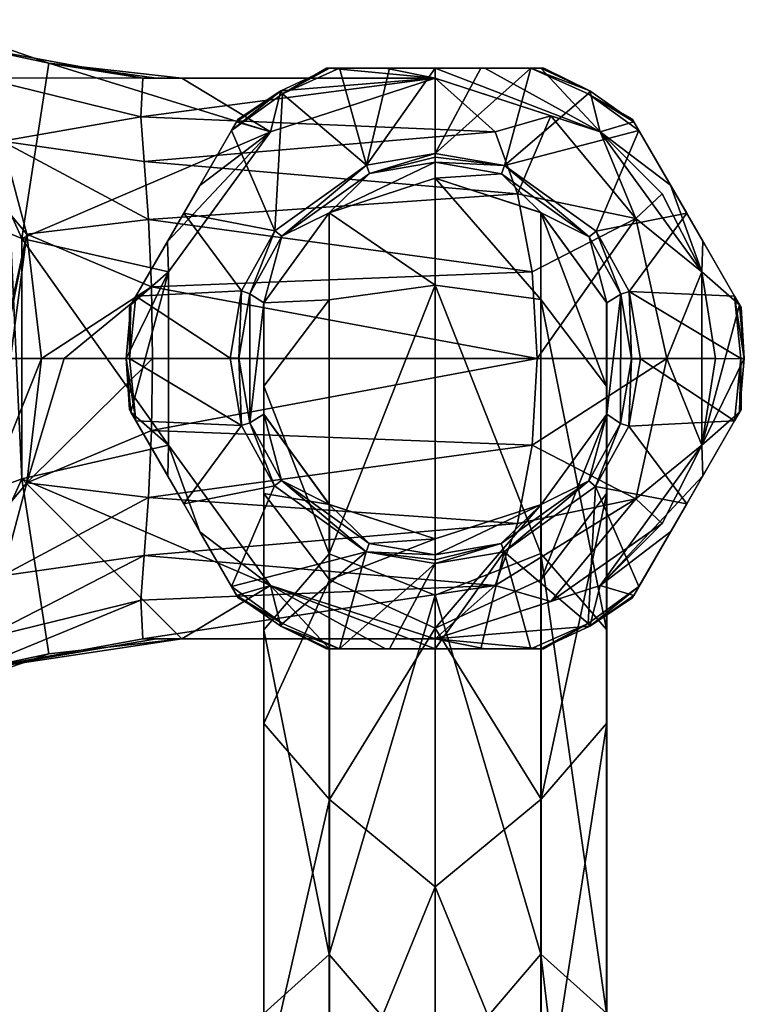
# Model space of a CAD drawing. Units: millimetres. Extents: x -34 to 64, y -212 to 27.
# Drawn here: x 28 to 64, y -32 to 17 of the extents above; entities that cross this region are included whole.
import ezdxf

# ---------------------------------------------------------------- set-up
doc = ezdxf.new("R2010")
doc.units = ezdxf.units.MM
doc.header["$LTSCALE"] = 65.185185
for name, color, linetype in [('10', 7, 'CONTINUOUS'), ('11', 7, 'CONTINUOUS'), ('12', 7, 'CONTINUOUS'), ('13', 7, 'CONTINUOUS'), ('14', 7, 'CONTINUOUS'), ('15', 7, 'CONTINUOUS'), ('239', 7, 'CONTINUOUS'), ('240', 7, 'CONTINUOUS'), ('241', 7, 'CONTINUOUS'), ('242', 7, 'CONTINUOUS'), ('243', 7, 'CONTINUOUS'), ('244', 7, 'CONTINUOUS'), ('245', 7, 'CONTINUOUS'), ('246', 7, 'CONTINUOUS'), ('247', 7, 'CONTINUOUS'), ('248', 7, 'CONTINUOUS'), ('249', 7, 'CONTINUOUS'), ('250', 7, 'CONTINUOUS'), ('251', 7, 'CONTINUOUS'), ('252', 7, 'CONTINUOUS'), ('253', 7, 'CONTINUOUS'), ('254', 7, 'CONTINUOUS'), ('255', 7, 'CONTINUOUS'), ('256', 7, 'CONTINUOUS'), ('257', 7, 'CONTINUOUS'), ('3', 7, 'CONTINUOUS'), ('4', 7, 'CONTINUOUS'), ('5', 7, 'CONTINUOUS'), ('6', 7, 'CONTINUOUS'), ('9', 7, 'CONTINUOUS')]:
    doc.layers.add(name, color=color, linetype=linetype)

msp = doc.modelspace()

# ---------------------------------------------------------------- linework, layer by layer
at = {"layer": '10', "linetype": 'Continuous'}
for points in [[(35.841, -14, -38.5), (34.575, -14, -32.022), (25.217, -15.599, -22.792), (35.841, -14, -38.5)], [(29.211, -14.742, -38.5), (35.841, -14, -38.5), (25.217, -15.599, -22.792), (29.211, -14.742, -38.5)], [(34.575, -14, -32.022), (33.908, -14, -26.179), (25.217, -15.599, -22.792), (34.575, -14, -32.022)], [(22.936, -16.918, -38.5), (29.211, -14.742, -38.5), (25.217, -15.599, -22.792), (22.936, -16.918, -38.5)]]:
    msp.add_3dface(points, dxfattribs=at)
at = {"layer": '11', "linetype": 'Continuous'}
for points in [[(27.285, 0, -3.704), (24.705, -10.259, -1.85), (28.843, 0, -6.931), (27.285, 0, -3.704)], [(28.843, 0, -6.931), (24.705, -10.259, -1.85), (28.106, -6.211, -7.76), (28.843, 0, -6.931)], [(28.843, 0, -6.931), (28.106, -6.211, -7.76), (29.967, 0, -8.336), (28.843, 0, -6.931)], [(29.967, 0, -8.336), (28.106, -6.211, -7.76), (34.391, 0, -11.341), (29.967, 0, -8.336)], [(34.391, 0, -11.341), (28.106, -6.211, -7.76), (34.334, -3.585, -11.82), (34.391, 0, -11.341)], [(34.334, -3.585, -11.82), (28.106, -6.211, -7.76), (34.178, -6.938, -13.233), (34.334, -3.585, -11.82)], [(28.106, -6.211, -7.76), (24.705, -10.259, -1.85), (26.88, -10.848, -10.569), (28.106, -6.211, -7.76)], [(28.106, -6.211, -7.76), (26.88, -10.848, -10.569), (34.178, -6.938, -13.233), (28.106, -6.211, -7.76)], [(34.178, -6.938, -13.233), (26.88, -10.848, -10.569), (33.972, -9.83, -15.505), (34.178, -6.938, -13.233)], [(26.88, -10.848, -10.569), (25.845, -14.01, -15.398), (33.972, -9.83, -15.505), (26.88, -10.848, -10.569)], [(33.972, -9.83, -15.505), (25.845, -14.01, -15.398), (33.796, -12.067, -18.517), (33.972, -9.83, -15.505)], [(25.217, -15.599, -22.792), (33.908, -14, -26.179), (33.796, -12.067, -18.517), (25.217, -15.599, -22.792)], [(25.845, -14.01, -15.398), (25.217, -15.599, -22.792), (33.796, -12.067, -18.517), (25.845, -14.01, -15.398)]]:
    msp.add_3dface(points, dxfattribs=at)
at = {"layer": '12', "linetype": 'Continuous'}
for points in [[(29.211, 14.742, -38.5), (22.936, 16.918, -38.5), (25.217, 15.599, -22.792), (29.211, 14.742, -38.5)], [(33.908, 14, -26.179), (29.211, 14.742, -38.5), (25.217, 15.599, -22.792), (33.908, 14, -26.179)], [(34.575, 14, -32.022), (35.841, 14, -38.5), (29.211, 14.742, -38.5), (34.575, 14, -32.022)], [(33.908, 14, -26.179), (34.575, 14, -32.022), (29.211, 14.742, -38.5), (33.908, 14, -26.179)]]:
    msp.add_3dface(points, dxfattribs=at)
at = {"layer": '13', "linetype": 'Continuous'}
for points in [[(33.908, 14, -26.179), (25.217, 15.599, -22.792), (25.845, 14.01, -15.398), (33.908, 14, -26.179)], [(33.908, 14, -26.179), (25.845, 14.01, -15.398), (33.796, 12.067, -18.517), (33.908, 14, -26.179)], [(25.845, 14.01, -15.398), (26.88, 10.848, -10.569), (33.796, 12.067, -18.517), (25.845, 14.01, -15.398)], [(33.796, 12.067, -18.517), (26.88, 10.848, -10.569), (33.972, 9.83, -15.505), (33.796, 12.067, -18.517)], [(26.88, 10.848, -10.569), (24.705, 10.259, -1.85), (28.106, 6.211, -7.76), (26.88, 10.848, -10.569)], [(26.88, 10.848, -10.569), (28.106, 6.211, -7.76), (34.178, 6.938, -13.233), (26.88, 10.848, -10.569)], [(33.972, 9.83, -15.505), (26.88, 10.848, -10.569), (34.178, 6.938, -13.233), (33.972, 9.83, -15.505)], [(24.705, 10.259, -1.85), (26.75, 0, -0.16), (28.106, 6.211, -7.76), (24.705, 10.259, -1.85)], [(34.178, 6.938, -13.233), (28.106, 6.211, -7.76), (34.334, 3.585, -11.82), (34.178, 6.938, -13.233)], [(26.75, 0, -0.16), (26.885, 0, -1.95), (28.106, 6.211, -7.76), (26.75, 0, -0.16)], [(26.885, 0, -1.95), (27.285, 0, -3.704), (28.106, 6.211, -7.76), (26.885, 0, -1.95)], [(27.285, 0, -3.704), (28.843, 0, -6.931), (28.106, 6.211, -7.76), (27.285, 0, -3.704)], [(28.106, 6.211, -7.76), (28.843, 0, -6.931), (34.334, 3.585, -11.82), (28.106, 6.211, -7.76)], [(28.843, 0, -6.931), (29.967, 0, -8.336), (34.334, 3.585, -11.82), (28.843, 0, -6.931)], [(29.967, 0, -8.336), (34.391, 0, -11.341), (34.334, 3.585, -11.82), (29.967, 0, -8.336)]]:
    msp.add_3dface(points, dxfattribs=at)
at = {"layer": '14', "linetype": 'Continuous'}
for points in [[(48.5, 14, -31.868), (33.908, 14, -26.179), (33.796, 12.067, -18.517), (48.5, 14, -31.868)], [(48.5, 14, -31.868), (33.796, 12.067, -18.517), (51.49, 11.324, -24.198), (48.5, 14, -31.868)], [(33.796, 12.067, -18.517), (33.972, 9.83, -15.505), (51.49, 11.324, -24.198), (33.796, 12.067, -18.517)], [(51.49, 11.324, -24.198), (33.972, 9.83, -15.505), (52.615, 8.227, -21.314), (51.49, 11.324, -24.198)], [(33.972, 9.83, -15.505), (34.178, 6.938, -13.233), (52.615, 8.227, -21.314), (33.972, 9.83, -15.505)], [(52.615, 8.227, -21.314), (34.178, 6.938, -13.233), (53.337, 4.327, -19.463), (52.615, 8.227, -21.314)], [(34.178, 6.938, -13.233), (34.334, 3.585, -11.82), (53.337, 4.327, -19.463), (34.178, 6.938, -13.233)], [(53.337, 4.327, -19.463), (34.334, 3.585, -11.82), (53.586, 0.002, -18.824), (53.337, 4.327, -19.463)], [(34.334, 3.585, -11.82), (34.391, 0, -11.341), (53.586, 0.002, -18.824), (34.334, 3.585, -11.82)], [(34.391, 0, -11.341), (34.334, -3.585, -11.82), (53.586, 0.002, -18.824), (34.391, 0, -11.341)], [(53.586, 0.002, -18.824), (34.334, -3.585, -11.82), (53.337, -4.326, -19.463), (53.586, 0.002, -18.824)], [(34.334, -3.585, -11.82), (34.178, -6.938, -13.233), (53.337, -4.326, -19.463), (34.334, -3.585, -11.82)], [(53.337, -4.326, -19.463), (34.178, -6.938, -13.233), (52.614, -8.229, -21.316), (53.337, -4.326, -19.463)], [(34.178, -6.938, -13.233), (33.972, -9.83, -15.505), (52.614, -8.229, -21.316), (34.178, -6.938, -13.233)], [(52.614, -8.229, -21.316), (33.972, -9.83, -15.505), (51.49, -11.325, -24.2), (52.614, -8.229, -21.316)], [(33.972, -9.83, -15.505), (33.796, -12.067, -18.517), (51.49, -11.325, -24.2), (33.972, -9.83, -15.505)], [(33.796, -12.067, -18.517), (33.908, -14, -26.179), (51.49, -11.325, -24.2), (33.796, -12.067, -18.517)], [(33.908, -14, -26.179), (48.5, -14, -31.868), (51.49, -11.325, -24.2), (33.908, -14, -26.179)]]:
    msp.add_3dface(points, dxfattribs=at)
at = {"layer": '15', "linetype": 'Continuous'}
for points in [[(56.732, 11.324, -31.868), (48.5, 14, -31.868), (54.279, 12.124, -27.918), (56.732, 11.324, -31.868)], [(48.5, 14, -31.868), (51.49, 11.324, -24.198), (54.279, 12.124, -27.918), (48.5, 14, -31.868)], [(51.49, 11.324, -24.198), (52.615, 8.227, -21.314), (54.279, 12.124, -27.918), (51.49, 11.324, -24.198)], [(52.615, 8.227, -21.314), (58.51, 7, -25.027), (54.279, 12.124, -27.918), (52.615, 8.227, -21.314)], [(58.51, 7, -25.027), (56.732, 11.324, -31.868), (54.279, 12.124, -27.918), (58.51, 7, -25.027)], [(59.828, 8.227, -31.868), (56.732, 11.324, -31.868), (58.51, 7, -25.027), (59.828, 8.227, -31.868)], [(52.615, 8.227, -21.314), (53.337, 4.327, -19.463), (58.51, 7, -25.027), (52.615, 8.227, -21.314)], [(61.815, 4.327, -31.868), (59.828, 8.227, -31.868), (58.51, 7, -25.027), (61.815, 4.327, -31.868)], [(53.337, 4.327, -19.463), (53.586, 0.002, -18.824), (58.51, 7, -25.027), (53.337, 4.327, -19.463)], [(53.586, 0.002, -18.824), (60.058, 0, -23.969), (58.51, 7, -25.027), (53.586, 0.002, -18.824)], [(60.058, 0, -23.969), (61.815, 4.327, -31.868), (58.51, 7, -25.027), (60.058, 0, -23.969)], [(62.5, 0.002, -31.868), (61.815, 4.327, -31.868), (60.058, 0, -23.969), (62.5, 0.002, -31.868)], [(53.586, 0.002, -18.824), (53.337, -4.326, -19.463), (60.058, 0, -23.969), (53.586, 0.002, -18.824)], [(53.337, -4.326, -19.463), (58.51, -7, -25.027), (60.058, 0, -23.969), (53.337, -4.326, -19.463)], [(58.51, -7, -25.027), (61.815, -4.326, -31.868), (60.058, 0, -23.969), (58.51, -7, -25.027)], [(61.815, -4.326, -31.868), (62.5, 0.002, -31.868), (60.058, 0, -23.969), (61.815, -4.326, -31.868)], [(53.337, -4.326, -19.463), (52.614, -8.229, -21.316), (58.51, -7, -25.027), (53.337, -4.326, -19.463)], [(59.826, -8.229, -31.868), (61.815, -4.326, -31.868), (58.51, -7, -25.027), (59.826, -8.229, -31.868)], [(52.614, -8.229, -21.316), (51.49, -11.325, -24.2), (58.51, -7, -25.027), (52.614, -8.229, -21.316)], [(51.49, -11.325, -24.2), (54.279, -12.124, -27.918), (58.51, -7, -25.027), (51.49, -11.325, -24.2)], [(54.279, -12.124, -27.918), (59.826, -8.229, -31.868), (58.51, -7, -25.027), (54.279, -12.124, -27.918)], [(56.73, -11.325, -31.868), (59.826, -8.229, -31.868), (54.279, -12.124, -27.918), (56.73, -11.325, -31.868)], [(48.5, -14, -31.868), (56.73, -11.325, -31.868), (54.279, -12.124, -27.918), (48.5, -14, -31.868)], [(51.49, -11.325, -24.2), (48.5, -14, -31.868), (54.279, -12.124, -27.918), (51.49, -11.325, -24.2)]]:
    msp.add_3dface(points, dxfattribs=at)
at = {"layer": '239', "linetype": 'Continuous'}
for points in [[(48.5, 14, -38.5), (56.729, 11.326, -38.5), (48.5, 14.5, -40.36), (48.5, 14, -38.5)], [(48.5, 14.5, -40.36), (56.729, 11.326, -38.5), (50.984, 14.5, -41.147), (48.5, 14.5, -40.36)], [(50.984, 14.5, -41.147), (56.729, 11.326, -38.5), (53.78, 14.5, -43.826), (50.984, 14.5, -41.147)], [(53.78, 14.5, -43.826), (56.729, 11.326, -38.5), (56.216, 13.364, -43.826), (53.78, 14.5, -43.826)], [(56.216, 13.364, -43.826), (56.729, 11.326, -38.5), (58.417, 11.823, -43.826), (56.216, 13.364, -43.826)], [(58.417, 11.823, -43.826), (56.729, 11.326, -38.5), (60.249, 8.65, -40.695), (58.417, 11.823, -43.826)], [(56.729, 11.326, -38.5), (61.815, 4.326, -38.5), (60.249, 8.65, -40.695), (56.729, 11.326, -38.5)], [(60.249, 8.65, -40.695), (61.815, 4.326, -38.5), (61.859, 5.862, -40.689), (60.249, 8.65, -40.695)], [(61.859, 5.862, -40.689), (61.815, 4.326, -38.5), (63.697, 2.677, -43.826), (61.859, 5.862, -40.689)], [(61.815, 4.326, -38.5), (61.815, -4.326, -38.5), (63.697, 2.677, -43.826), (61.815, 4.326, -38.5)], [(63.697, 2.677, -43.826), (61.815, -4.326, -38.5), (63.931, 0, -43.826), (63.697, 2.677, -43.826)], [(63.931, 0, -43.826), (61.815, -4.326, -38.5), (63.697, -2.677, -43.826), (63.931, 0, -43.826)], [(63.697, -2.677, -43.826), (61.815, -4.326, -38.5), (61.866, -5.85, -40.695), (63.697, -2.677, -43.826)], [(61.815, -4.326, -38.5), (56.729, -11.326, -38.5), (61.866, -5.85, -40.695), (61.815, -4.326, -38.5)], [(61.866, -5.85, -40.695), (56.729, -11.326, -38.5), (60.256, -8.638, -40.689), (61.866, -5.85, -40.695)], [(60.256, -8.638, -40.689), (56.729, -11.326, -38.5), (58.417, -11.823, -43.826), (60.256, -8.638, -40.689)], [(56.729, -11.326, -38.5), (48.5, -14, -38.5), (56.216, -13.364, -43.826), (56.729, -11.326, -38.5)], [(58.417, -11.823, -43.826), (56.729, -11.326, -38.5), (56.216, -13.364, -43.826), (58.417, -11.823, -43.826)], [(56.216, -13.364, -43.826), (48.5, -14, -38.5), (53.78, -14.5, -43.826), (56.216, -13.364, -43.826)], [(53.78, -14.5, -43.826), (48.5, -14, -38.5), (50.986, -14.5, -41.148), (53.78, -14.5, -43.826)], [(50.986, -14.5, -41.148), (48.5, -14, -38.5), (48.5, -14.5, -40.36), (50.986, -14.5, -41.148)]]:
    msp.add_3dface(points, dxfattribs=at)
at = {"layer": '240', "linetype": 'Continuous'}
for points in [[(53.928, 14.5, -44.608), (56.216, 13.364, -43.826), (53.275, 14.5, -45.284), (53.928, 14.5, -44.608)], [(53.275, 14.5, -45.284), (56.216, 13.364, -43.826), (56.133, 13.221, -45.284), (53.275, 14.5, -45.284)], [(53.78, 14.5, -43.826), (56.216, 13.364, -43.826), (53.928, 14.5, -44.608), (53.78, 14.5, -43.826)], [(56.216, 13.364, -43.826), (58.417, 11.823, -43.826), (56.133, 13.221, -45.284), (56.216, 13.364, -43.826)], [(56.133, 13.221, -45.284), (58.417, 11.823, -43.826), (58.344, 11.95, -44.61), (56.133, 13.221, -45.284)], [(58.67, 11.385, -45.284), (56.133, 13.221, -45.284), (58.344, 11.95, -44.61), (58.67, 11.385, -45.284)], [(63.771, 2.549, -44.608), (63.931, 0, -43.826), (63.445, 3.115, -45.284), (63.771, 2.549, -44.608)], [(63.445, 3.115, -45.284), (63.931, 0, -43.826), (63.766, 0, -45.284), (63.445, 3.115, -45.284)], [(63.697, 2.677, -43.826), (63.931, 0, -43.826), (63.771, 2.549, -44.608), (63.697, 2.677, -43.826)], [(63.445, -3.115, -45.284), (63.766, 0, -45.284), (63.771, -2.55, -44.61), (63.445, -3.115, -45.284)], [(63.931, 0, -43.826), (63.697, -2.677, -43.826), (63.766, 0, -45.284), (63.931, 0, -43.826)], [(63.766, 0, -45.284), (63.697, -2.677, -43.826), (63.771, -2.55, -44.61), (63.766, 0, -45.284)], [(58.67, -11.385, -45.284), (56.216, -13.364, -43.826), (56.133, -13.221, -45.284), (58.67, -11.385, -45.284)], [(58.343, -11.951, -44.608), (56.216, -13.364, -43.826), (58.67, -11.385, -45.284), (58.343, -11.951, -44.608)], [(58.417, -11.823, -43.826), (56.216, -13.364, -43.826), (58.343, -11.951, -44.608), (58.417, -11.823, -43.826)], [(53.275, -14.5, -45.284), (56.133, -13.221, -45.284), (53.927, -14.5, -44.61), (53.275, -14.5, -45.284)], [(56.216, -13.364, -43.826), (53.78, -14.5, -43.826), (56.133, -13.221, -45.284), (56.216, -13.364, -43.826)], [(56.133, -13.221, -45.284), (53.78, -14.5, -43.826), (53.927, -14.5, -44.61), (56.133, -13.221, -45.284)]]:
    msp.add_3dface(points, dxfattribs=at)
at = {"layer": '241', "linetype": 'Continuous'}
for points in [[(48.5, 10.241, -54.735), (53.275, 14.5, -45.284), (51.951, 9.642, -54.735), (48.5, 10.241, -54.735)], [(53.275, 14.5, -45.284), (48.5, 10.241, -54.735), (50.783, 14.5, -46.389), (53.275, 14.5, -45.284)], [(50.783, 14.5, -46.389), (48.5, 10.241, -54.735), (48.5, 14.5, -46.725), (50.783, 14.5, -46.389)], [(53.275, 14.5, -45.284), (56.133, 13.221, -45.284), (51.951, 9.642, -54.735), (53.275, 14.5, -45.284)], [(56.133, 13.221, -45.284), (58.67, 11.385, -45.284), (51.951, 9.642, -54.735), (56.133, 13.221, -45.284)], [(51.951, 9.642, -54.735), (58.67, 11.385, -45.284), (56.529, 6.358, -54.735), (51.951, 9.642, -54.735)], [(56.529, 6.358, -54.735), (58.67, 11.385, -45.284), (61.057, 7.25, -46.725), (56.529, 6.358, -54.735)], [(58.178, 3.35, -54.735), (56.529, 6.358, -54.735), (61.057, 7.25, -46.725), (58.178, 3.35, -54.735)], [(63.445, 3.115, -45.284), (58.178, 3.35, -54.735), (61.057, 7.25, -46.725), (63.445, 3.115, -45.284)], [(63.445, 3.115, -45.284), (63.766, 0, -45.284), (58.178, 3.35, -54.735), (63.445, 3.115, -45.284)], [(58.178, 3.35, -54.735), (63.766, 0, -45.284), (58.741, -0.017, -54.735), (58.178, 3.35, -54.735)], [(63.766, 0, -45.284), (63.445, -3.115, -45.284), (58.741, -0.017, -54.735), (63.766, 0, -45.284)], [(58.741, -0.017, -54.735), (63.445, -3.115, -45.284), (58.166, -3.382, -54.735), (58.741, -0.017, -54.735)], [(56.508, -6.384, -54.735), (58.166, -3.382, -54.735), (61.058, -7.25, -46.725), (56.508, -6.384, -54.735)], [(58.166, -3.382, -54.735), (63.445, -3.115, -45.284), (61.058, -7.25, -46.725), (58.166, -3.382, -54.735)], [(56.508, -6.384, -54.735), (56.133, -13.221, -45.284), (51.938, -9.647, -54.735), (56.508, -6.384, -54.735)], [(58.67, -11.385, -45.284), (56.133, -13.221, -45.284), (56.508, -6.384, -54.735), (58.67, -11.385, -45.284)], [(58.67, -11.385, -45.284), (56.508, -6.384, -54.735), (61.058, -7.25, -46.725), (58.67, -11.385, -45.284)], [(48.5, -10.241, -54.735), (51.938, -9.647, -54.735), (48.5, -14.5, -46.725), (48.5, -10.241, -54.735)], [(48.5, -14.5, -46.725), (51.938, -9.647, -54.735), (50.783, -14.5, -46.389), (48.5, -14.5, -46.725)], [(51.938, -9.647, -54.735), (53.275, -14.5, -45.284), (50.783, -14.5, -46.389), (51.938, -9.647, -54.735)], [(56.133, -13.221, -45.284), (53.275, -14.5, -45.284), (51.938, -9.647, -54.735), (56.133, -13.221, -45.284)]]:
    msp.add_3dface(points, dxfattribs=at)
at = {"layer": '242', "linetype": 'Continuous'}
for points in [[(45.21, 9.231, -55), (48.5, 9.8, -55), (43.212, 7.281, -55), (45.21, 9.231, -55)], [(48.5, 9.8, -55), (48.5, 9, -55), (43.212, 7.281, -55), (48.5, 9.8, -55)], [(48.5, 9.8, -55), (51.802, 9.227, -55), (48.5, 9, -55), (48.5, 9.8, -55)], [(40.837, 6.109, -55), (45.21, 9.231, -55), (43.212, 7.281, -55), (40.837, 6.109, -55)], [(48.5, 9, -55), (51.802, 9.227, -55), (53.788, 7.281, -55), (48.5, 9, -55)], [(51.802, 9.227, -55), (56.182, 6.084, -55), (53.788, 7.281, -55), (51.802, 9.227, -55)], [(39.94, 2.779, -55), (40.837, 6.109, -55), (43.212, 7.281, -55), (39.94, 2.779, -55)], [(53.788, 7.281, -55), (56.182, 6.084, -55), (57.06, 2.779, -55), (53.788, 7.281, -55)], [(39.25, 3.237, -55), (40.837, 6.109, -55), (39.94, 2.779, -55), (39.25, 3.237, -55)], [(56.182, 6.084, -55), (57.76, 3.206, -55), (57.06, 2.779, -55), (56.182, 6.084, -55)], [(38.701, 0.016, -55), (39.25, 3.237, -55), (39.24, -3.206, -55), (38.701, 0.016, -55)], [(39.24, -3.206, -55), (39.25, 3.237, -55), (39.94, 2.779, -55), (39.24, -3.206, -55)], [(57.76, 3.206, -55), (57.75, -3.237, -55), (57.06, -2.779, -55), (57.76, 3.206, -55)], [(57.06, 2.779, -55), (57.76, 3.206, -55), (57.06, -2.779, -55), (57.06, 2.779, -55)], [(58.299, -0.016, -55), (57.75, -3.237, -55), (57.76, 3.206, -55), (58.299, -0.016, -55)], [(39.94, -2.779, -55), (39.24, -3.206, -55), (39.94, 2.779, -55), (39.94, -2.779, -55)], [(40.818, -6.084, -55), (39.24, -3.206, -55), (39.94, -2.779, -55), (40.818, -6.084, -55)], [(43.212, -7.281, -55), (40.818, -6.084, -55), (39.94, -2.779, -55), (43.212, -7.281, -55)], [(57.06, -2.779, -55), (56.163, -6.109, -55), (53.788, -7.281, -55), (57.06, -2.779, -55)], [(57.75, -3.237, -55), (56.163, -6.109, -55), (57.06, -2.779, -55), (57.75, -3.237, -55)], [(45.198, -9.227, -55), (40.818, -6.084, -55), (43.212, -7.281, -55), (45.198, -9.227, -55)], [(56.163, -6.109, -55), (51.79, -9.231, -55), (53.788, -7.281, -55), (56.163, -6.109, -55)], [(48.5, -9, -55), (45.198, -9.227, -55), (43.212, -7.281, -55), (48.5, -9, -55)], [(51.79, -9.231, -55), (48.5, -9.8, -55), (53.788, -7.281, -55), (51.79, -9.231, -55)], [(53.788, -7.281, -55), (48.5, -9.8, -55), (48.5, -9, -55), (53.788, -7.281, -55)], [(48.5, -9.8, -55), (45.198, -9.227, -55), (48.5, -9, -55), (48.5, -9.8, -55)]]:
    msp.add_3dface(points, dxfattribs=at)
at = {"layer": '243', "linetype": 'Continuous'}
for points in [[(40.784, 13.364, -43.826), (48.5, 14, -38.5), (43.22, 14.5, -43.826), (40.784, 13.364, -43.826)], [(43.22, 14.5, -43.826), (48.5, 14, -38.5), (46.014, 14.5, -41.148), (43.22, 14.5, -43.826)], [(48.5, 14, -38.5), (48.5, 14.5, -40.36), (46.014, 14.5, -41.148), (48.5, 14, -38.5)], [(40.27, 11.324, -38.5), (48.5, 14, -38.5), (40.784, 13.364, -43.826), (40.27, 11.324, -38.5)], [(38.583, 11.823, -43.826), (40.27, 11.324, -38.5), (40.784, 13.364, -43.826), (38.583, 11.823, -43.826)], [(36.744, 8.638, -40.689), (40.27, 11.324, -38.5), (38.583, 11.823, -43.826), (36.744, 8.638, -40.689)], [(35.187, 4.329, -38.5), (40.27, 11.324, -38.5), (35.134, 5.85, -40.695), (35.187, 4.329, -38.5)], [(35.134, 5.85, -40.695), (40.27, 11.324, -38.5), (36.744, 8.638, -40.689), (35.134, 5.85, -40.695)], [(33.303, 2.677, -43.826), (35.187, 4.329, -38.5), (35.134, 5.85, -40.695), (33.303, 2.677, -43.826)], [(33.303, -2.677, -43.826), (35.187, 4.329, -38.5), (33.069, 0, -43.826), (33.303, -2.677, -43.826)], [(33.069, 0, -43.826), (35.187, 4.329, -38.5), (33.303, 2.677, -43.826), (33.069, 0, -43.826)], [(35.187, -4.329, -38.5), (35.187, 4.329, -38.5), (33.303, -2.677, -43.826), (35.187, -4.329, -38.5)], [(35.141, -5.862, -40.689), (35.187, -4.329, -38.5), (33.303, -2.677, -43.826), (35.141, -5.862, -40.689)], [(36.751, -8.65, -40.695), (35.187, -4.329, -38.5), (35.141, -5.862, -40.689), (36.751, -8.65, -40.695)], [(40.27, -11.324, -38.5), (35.187, -4.329, -38.5), (36.751, -8.65, -40.695), (40.27, -11.324, -38.5)], [(38.583, -11.823, -43.826), (40.27, -11.324, -38.5), (36.751, -8.65, -40.695), (38.583, -11.823, -43.826)], [(40.784, -13.364, -43.826), (40.27, -11.324, -38.5), (38.583, -11.823, -43.826), (40.784, -13.364, -43.826)], [(48.5, -14, -38.5), (40.27, -11.324, -38.5), (48.5, -14.5, -40.36), (48.5, -14, -38.5)], [(48.5, -14.5, -40.36), (40.27, -11.324, -38.5), (46.016, -14.5, -41.147), (48.5, -14.5, -40.36)], [(46.016, -14.5, -41.147), (40.27, -11.324, -38.5), (43.22, -14.5, -43.826), (46.016, -14.5, -41.147)], [(43.22, -14.5, -43.826), (40.27, -11.324, -38.5), (40.784, -13.364, -43.826), (43.22, -14.5, -43.826)]]:
    msp.add_3dface(points, dxfattribs=at)
at = {"layer": '244', "linetype": 'Continuous'}
for points in [[(40.784, 13.364, -43.826), (43.22, 14.5, -43.826), (40.867, 13.221, -45.284), (40.784, 13.364, -43.826)], [(40.867, 13.221, -45.284), (43.22, 14.5, -43.826), (43.073, 14.5, -44.61), (40.867, 13.221, -45.284)], [(43.725, 14.5, -45.284), (40.867, 13.221, -45.284), (43.073, 14.5, -44.61), (43.725, 14.5, -45.284)], [(38.33, 11.385, -45.284), (40.784, 13.364, -43.826), (40.867, 13.221, -45.284), (38.33, 11.385, -45.284)], [(40.784, 13.364, -43.826), (38.33, 11.385, -45.284), (38.657, 11.951, -44.608), (40.784, 13.364, -43.826)], [(38.583, 11.823, -43.826), (40.784, 13.364, -43.826), (38.657, 11.951, -44.608), (38.583, 11.823, -43.826)], [(33.555, 3.115, -45.284), (33.234, 0, -45.284), (33.229, 2.55, -44.61), (33.555, 3.115, -45.284)], [(33.069, 0, -43.826), (33.303, 2.677, -43.826), (33.234, 0, -45.284), (33.069, 0, -43.826)], [(33.234, 0, -45.284), (33.303, 2.677, -43.826), (33.229, 2.55, -44.61), (33.234, 0, -45.284)], [(33.303, -2.677, -43.826), (33.069, 0, -43.826), (33.229, -2.549, -44.608), (33.303, -2.677, -43.826)], [(33.229, -2.549, -44.608), (33.069, 0, -43.826), (33.555, -3.115, -45.284), (33.229, -2.549, -44.608)], [(33.555, -3.115, -45.284), (33.069, 0, -43.826), (33.234, 0, -45.284), (33.555, -3.115, -45.284)], [(38.33, -11.385, -45.284), (40.867, -13.221, -45.284), (38.656, -11.95, -44.61), (38.33, -11.385, -45.284)], [(40.784, -13.364, -43.826), (38.583, -11.823, -43.826), (40.867, -13.221, -45.284), (40.784, -13.364, -43.826)], [(40.867, -13.221, -45.284), (38.583, -11.823, -43.826), (38.656, -11.95, -44.61), (40.867, -13.221, -45.284)], [(43.725, -14.5, -45.284), (40.784, -13.364, -43.826), (40.867, -13.221, -45.284), (43.725, -14.5, -45.284)], [(43.22, -14.5, -43.826), (40.784, -13.364, -43.826), (43.072, -14.5, -44.608), (43.22, -14.5, -43.826)], [(43.072, -14.5, -44.608), (40.784, -13.364, -43.826), (43.725, -14.5, -45.284), (43.072, -14.5, -44.608)]]:
    msp.add_3dface(points, dxfattribs=at)
at = {"layer": '245', "linetype": 'Continuous'}
for points in [[(40.867, 13.221, -45.284), (43.725, 14.5, -45.284), (45.062, 9.647, -54.735), (40.867, 13.221, -45.284)], [(45.062, 9.647, -54.735), (43.725, 14.5, -45.284), (46.217, 14.5, -46.389), (45.062, 9.647, -54.735)], [(48.5, 14.5, -46.725), (48.5, 10.241, -54.735), (45.062, 9.647, -54.735), (48.5, 14.5, -46.725)], [(48.5, 14.5, -46.725), (45.062, 9.647, -54.735), (46.217, 14.5, -46.389), (48.5, 14.5, -46.725)], [(38.33, 11.385, -45.284), (40.867, 13.221, -45.284), (40.492, 6.384, -54.735), (38.33, 11.385, -45.284)], [(40.492, 6.384, -54.735), (40.867, 13.221, -45.284), (45.062, 9.647, -54.735), (40.492, 6.384, -54.735)], [(38.33, 11.385, -45.284), (40.492, 6.384, -54.735), (35.942, 7.25, -46.725), (38.33, 11.385, -45.284)], [(38.834, 3.382, -54.735), (33.555, 3.115, -45.284), (35.942, 7.25, -46.725), (38.834, 3.382, -54.735)], [(40.492, 6.384, -54.735), (38.834, 3.382, -54.735), (35.942, 7.25, -46.725), (40.492, 6.384, -54.735)], [(33.234, 0, -45.284), (33.555, 3.115, -45.284), (38.259, 0.017, -54.735), (33.234, 0, -45.284)], [(38.259, 0.017, -54.735), (33.555, 3.115, -45.284), (38.834, 3.382, -54.735), (38.259, 0.017, -54.735)], [(38.822, -3.35, -54.735), (33.234, 0, -45.284), (38.259, 0.017, -54.735), (38.822, -3.35, -54.735)], [(33.555, -3.115, -45.284), (33.234, 0, -45.284), (38.822, -3.35, -54.735), (33.555, -3.115, -45.284)], [(33.555, -3.115, -45.284), (38.822, -3.35, -54.735), (35.943, -7.25, -46.725), (33.555, -3.115, -45.284)], [(38.822, -3.35, -54.735), (40.471, -6.358, -54.735), (35.943, -7.25, -46.725), (38.822, -3.35, -54.735)], [(40.471, -6.358, -54.735), (38.33, -11.385, -45.284), (35.943, -7.25, -46.725), (40.471, -6.358, -54.735)], [(45.049, -9.642, -54.735), (38.33, -11.385, -45.284), (40.471, -6.358, -54.735), (45.049, -9.642, -54.735)], [(40.867, -13.221, -45.284), (38.33, -11.385, -45.284), (45.049, -9.642, -54.735), (40.867, -13.221, -45.284)], [(43.725, -14.5, -45.284), (40.867, -13.221, -45.284), (45.049, -9.642, -54.735), (43.725, -14.5, -45.284)], [(48.5, -10.241, -54.735), (43.725, -14.5, -45.284), (45.049, -9.642, -54.735), (48.5, -10.241, -54.735)], [(43.725, -14.5, -45.284), (48.5, -10.241, -54.735), (46.217, -14.5, -46.389), (43.725, -14.5, -45.284)], [(48.5, -10.241, -54.735), (48.5, -14.5, -46.725), (46.217, -14.5, -46.389), (48.5, -10.241, -54.735)]]:
    msp.add_3dface(points, dxfattribs=at)
at = {"layer": '246', "linetype": 'Continuous'}
for points in [[(36.744, 8.638, -40.689), (38.583, 11.823, -43.826), (38.33, 11.385, -45.284), (36.744, 8.638, -40.689)], [(38.33, 11.385, -45.284), (38.583, 11.823, -43.826), (38.657, 11.951, -44.608), (38.33, 11.385, -45.284)], [(36.744, 8.638, -40.689), (38.33, 11.385, -45.284), (35.942, 7.25, -46.725), (36.744, 8.638, -40.689)], [(35.134, 5.85, -40.695), (36.744, 8.638, -40.689), (35.942, 7.25, -46.725), (35.134, 5.85, -40.695)], [(33.555, 3.115, -45.284), (35.134, 5.85, -40.695), (35.942, 7.25, -46.725), (33.555, 3.115, -45.284)], [(33.303, 2.677, -43.826), (35.134, 5.85, -40.695), (33.555, 3.115, -45.284), (33.303, 2.677, -43.826)], [(33.303, 2.677, -43.826), (33.555, 3.115, -45.284), (33.229, 2.55, -44.61), (33.303, 2.677, -43.826)]]:
    msp.add_3dface(points, dxfattribs=at)
at = {"layer": '247', "linetype": 'Continuous'}
for points in [[(33.303, -2.677, -43.826), (33.229, -2.549, -44.608), (33.555, -3.115, -45.284), (33.303, -2.677, -43.826)], [(35.141, -5.862, -40.689), (33.303, -2.677, -43.826), (33.555, -3.115, -45.284), (35.141, -5.862, -40.689)], [(35.141, -5.862, -40.689), (33.555, -3.115, -45.284), (35.943, -7.25, -46.725), (35.141, -5.862, -40.689)], [(36.751, -8.65, -40.695), (35.141, -5.862, -40.689), (35.943, -7.25, -46.725), (36.751, -8.65, -40.695)], [(38.33, -11.385, -45.284), (36.751, -8.65, -40.695), (35.943, -7.25, -46.725), (38.33, -11.385, -45.284)], [(38.583, -11.823, -43.826), (36.751, -8.65, -40.695), (38.33, -11.385, -45.284), (38.583, -11.823, -43.826)], [(38.583, -11.823, -43.826), (38.33, -11.385, -45.284), (38.656, -11.95, -44.61), (38.583, -11.823, -43.826)]]:
    msp.add_3dface(points, dxfattribs=at)
at = {"layer": '248', "linetype": 'Continuous'}
for points in [[(43.22, -14.5, -43.826), (43.072, -14.5, -44.608), (43.725, -14.5, -45.284), (43.22, -14.5, -43.826)], [(46.016, -14.5, -41.147), (43.22, -14.5, -43.826), (43.725, -14.5, -45.284), (46.016, -14.5, -41.147)], [(46.016, -14.5, -41.147), (43.725, -14.5, -45.284), (46.217, -14.5, -46.389), (46.016, -14.5, -41.147)], [(48.5, -14.5, -46.725), (48.5, -14.5, -40.36), (46.016, -14.5, -41.147), (48.5, -14.5, -46.725)], [(48.5, -14.5, -46.725), (46.016, -14.5, -41.147), (46.217, -14.5, -46.389), (48.5, -14.5, -46.725)], [(50.986, -14.5, -41.148), (48.5, -14.5, -40.36), (50.783, -14.5, -46.389), (50.986, -14.5, -41.148)], [(48.5, -14.5, -40.36), (48.5, -14.5, -46.725), (50.783, -14.5, -46.389), (48.5, -14.5, -40.36)], [(53.275, -14.5, -45.284), (50.986, -14.5, -41.148), (50.783, -14.5, -46.389), (53.275, -14.5, -45.284)], [(53.78, -14.5, -43.826), (50.986, -14.5, -41.148), (53.275, -14.5, -45.284), (53.78, -14.5, -43.826)], [(53.78, -14.5, -43.826), (53.275, -14.5, -45.284), (53.927, -14.5, -44.61), (53.78, -14.5, -43.826)]]:
    msp.add_3dface(points, dxfattribs=at)
at = {"layer": '249', "linetype": 'Continuous'}
for points in [[(63.697, -2.677, -43.826), (61.866, -5.85, -40.695), (63.445, -3.115, -45.284), (63.697, -2.677, -43.826)], [(63.697, -2.677, -43.826), (63.445, -3.115, -45.284), (63.771, -2.55, -44.61), (63.697, -2.677, -43.826)], [(63.445, -3.115, -45.284), (61.866, -5.85, -40.695), (61.058, -7.25, -46.725), (63.445, -3.115, -45.284)], [(61.866, -5.85, -40.695), (60.256, -8.638, -40.689), (61.058, -7.25, -46.725), (61.866, -5.85, -40.695)], [(60.256, -8.638, -40.689), (58.67, -11.385, -45.284), (61.058, -7.25, -46.725), (60.256, -8.638, -40.689)], [(60.256, -8.638, -40.689), (58.417, -11.823, -43.826), (58.67, -11.385, -45.284), (60.256, -8.638, -40.689)], [(58.417, -11.823, -43.826), (58.343, -11.951, -44.608), (58.67, -11.385, -45.284), (58.417, -11.823, -43.826)]]:
    msp.add_3dface(points, dxfattribs=at)
at = {"layer": '250', "linetype": 'Continuous'}
for points in [[(58.417, 11.823, -43.826), (58.67, 11.385, -45.284), (58.344, 11.95, -44.61), (58.417, 11.823, -43.826)], [(58.417, 11.823, -43.826), (60.249, 8.65, -40.695), (58.67, 11.385, -45.284), (58.417, 11.823, -43.826)], [(58.67, 11.385, -45.284), (60.249, 8.65, -40.695), (61.057, 7.25, -46.725), (58.67, 11.385, -45.284)], [(60.249, 8.65, -40.695), (61.859, 5.862, -40.689), (61.057, 7.25, -46.725), (60.249, 8.65, -40.695)], [(61.859, 5.862, -40.689), (63.445, 3.115, -45.284), (61.057, 7.25, -46.725), (61.859, 5.862, -40.689)], [(61.859, 5.862, -40.689), (63.697, 2.677, -43.826), (63.445, 3.115, -45.284), (61.859, 5.862, -40.689)], [(63.697, 2.677, -43.826), (63.771, 2.549, -44.608), (63.445, 3.115, -45.284), (63.697, 2.677, -43.826)]]:
    msp.add_3dface(points, dxfattribs=at)
at = {"layer": '251', "linetype": 'Continuous'}
for points in [[(43.22, 14.5, -43.826), (43.725, 14.5, -45.284), (43.073, 14.5, -44.61), (43.22, 14.5, -43.826)], [(43.22, 14.5, -43.826), (46.014, 14.5, -41.148), (43.725, 14.5, -45.284), (43.22, 14.5, -43.826)], [(43.725, 14.5, -45.284), (46.014, 14.5, -41.148), (46.217, 14.5, -46.389), (43.725, 14.5, -45.284)], [(46.014, 14.5, -41.148), (48.5, 14.5, -40.36), (46.217, 14.5, -46.389), (46.014, 14.5, -41.148)], [(48.5, 14.5, -40.36), (48.5, 14.5, -46.725), (46.217, 14.5, -46.389), (48.5, 14.5, -40.36)], [(48.5, 14.5, -40.36), (50.984, 14.5, -41.147), (48.5, 14.5, -46.725), (48.5, 14.5, -40.36)], [(50.984, 14.5, -41.147), (50.783, 14.5, -46.389), (48.5, 14.5, -46.725), (50.984, 14.5, -41.147)], [(50.984, 14.5, -41.147), (53.275, 14.5, -45.284), (50.783, 14.5, -46.389), (50.984, 14.5, -41.147)], [(50.984, 14.5, -41.147), (53.78, 14.5, -43.826), (53.275, 14.5, -45.284), (50.984, 14.5, -41.147)], [(53.78, 14.5, -43.826), (53.928, 14.5, -44.608), (53.275, 14.5, -45.284), (53.78, 14.5, -43.826)]]:
    msp.add_3dface(points, dxfattribs=at)
at = {"layer": '252', "linetype": 'Continuous'}
for points in [[(48.5, 10.241, -54.735), (51.951, 9.642, -54.735), (48.5, 10.057, -54.929), (48.5, 10.241, -54.735)], [(51.951, 9.642, -54.735), (48.5, 9.8, -55), (48.5, 10.057, -54.929), (51.951, 9.642, -54.735)], [(51.951, 9.642, -54.735), (51.802, 9.227, -55), (48.5, 9.8, -55), (51.951, 9.642, -54.735)], [(51.951, 9.642, -54.735), (56.182, 6.084, -55), (51.802, 9.227, -55), (51.951, 9.642, -54.735)], [(51.951, 9.642, -54.735), (56.529, 6.358, -54.735), (56.182, 6.084, -55), (51.951, 9.642, -54.735)], [(56.529, 6.358, -54.735), (57.76, 3.206, -55), (56.182, 6.084, -55), (56.529, 6.358, -54.735)], [(56.529, 6.358, -54.735), (58.178, 3.35, -54.735), (57.76, 3.206, -55), (56.529, 6.358, -54.735)], [(58.178, 3.35, -54.735), (58.299, -0.016, -55), (57.76, 3.206, -55), (58.178, 3.35, -54.735)], [(58.178, 3.35, -54.735), (58.741, -0.017, -54.735), (58.299, -0.016, -55), (58.178, 3.35, -54.735)], [(58.166, -3.382, -54.735), (57.75, -3.237, -55), (58.299, -0.016, -55), (58.166, -3.382, -54.735)], [(58.741, -0.017, -54.735), (58.166, -3.382, -54.735), (58.299, -0.016, -55), (58.741, -0.017, -54.735)], [(56.508, -6.384, -54.735), (56.163, -6.109, -55), (57.75, -3.237, -55), (56.508, -6.384, -54.735)], [(58.166, -3.382, -54.735), (56.508, -6.384, -54.735), (57.75, -3.237, -55), (58.166, -3.382, -54.735)], [(51.938, -9.647, -54.735), (51.79, -9.231, -55), (56.163, -6.109, -55), (51.938, -9.647, -54.735)], [(56.508, -6.384, -54.735), (51.938, -9.647, -54.735), (56.163, -6.109, -55), (56.508, -6.384, -54.735)], [(51.938, -9.647, -54.735), (48.5, -10.241, -54.735), (51.79, -9.231, -55), (51.938, -9.647, -54.735)], [(51.79, -9.231, -55), (48.5, -10.241, -54.735), (48.5, -10.057, -54.929), (51.79, -9.231, -55)], [(48.5, -9.8, -55), (51.79, -9.231, -55), (48.5, -10.057, -54.929), (48.5, -9.8, -55)]]:
    msp.add_3dface(points, dxfattribs=at)
at = {"layer": '253', "linetype": 'Continuous'}
for points in [[(48.5, 10.241, -54.735), (45.21, 9.231, -55), (45.062, 9.647, -54.735), (48.5, 10.241, -54.735)], [(45.21, 9.231, -55), (48.5, 10.241, -54.735), (48.5, 10.057, -54.929), (45.21, 9.231, -55)], [(48.5, 9.8, -55), (45.21, 9.231, -55), (48.5, 10.057, -54.929), (48.5, 9.8, -55)], [(40.837, 6.109, -55), (40.492, 6.384, -54.735), (45.062, 9.647, -54.735), (40.837, 6.109, -55)], [(45.21, 9.231, -55), (40.837, 6.109, -55), (45.062, 9.647, -54.735), (45.21, 9.231, -55)], [(39.25, 3.237, -55), (38.834, 3.382, -54.735), (40.492, 6.384, -54.735), (39.25, 3.237, -55)], [(40.837, 6.109, -55), (39.25, 3.237, -55), (40.492, 6.384, -54.735), (40.837, 6.109, -55)], [(38.701, 0.016, -55), (38.259, 0.017, -54.735), (38.834, 3.382, -54.735), (38.701, 0.016, -55)], [(39.25, 3.237, -55), (38.701, 0.016, -55), (38.834, 3.382, -54.735), (39.25, 3.237, -55)], [(38.701, 0.016, -55), (38.822, -3.35, -54.735), (38.259, 0.017, -54.735), (38.701, 0.016, -55)], [(38.701, 0.016, -55), (39.24, -3.206, -55), (38.822, -3.35, -54.735), (38.701, 0.016, -55)], [(39.24, -3.206, -55), (40.471, -6.358, -54.735), (38.822, -3.35, -54.735), (39.24, -3.206, -55)], [(39.24, -3.206, -55), (40.818, -6.084, -55), (40.471, -6.358, -54.735), (39.24, -3.206, -55)], [(40.818, -6.084, -55), (45.049, -9.642, -54.735), (40.471, -6.358, -54.735), (40.818, -6.084, -55)], [(40.818, -6.084, -55), (45.198, -9.227, -55), (45.049, -9.642, -54.735), (40.818, -6.084, -55)], [(45.198, -9.227, -55), (48.5, -9.8, -55), (45.049, -9.642, -54.735), (45.198, -9.227, -55)], [(48.5, -10.241, -54.735), (45.049, -9.642, -54.735), (48.5, -10.057, -54.929), (48.5, -10.241, -54.735)], [(45.049, -9.642, -54.735), (48.5, -9.8, -55), (48.5, -10.057, -54.929), (45.049, -9.642, -54.735)]]:
    msp.add_3dface(points, dxfattribs=at)
at = {"layer": '254', "linetype": 'Continuous'}
for points in [[(48.5, 9, -55), (53.788, 7.281, -55), (48.5, 9, -212.255), (48.5, 9, -55)], [(48.5, 9, -212.255), (53.788, 7.281, -55), (53.776, 7.291, -212.255), (48.5, 9, -212.255)], [(53.776, 7.291, -212.255), (53.788, 7.281, -55), (57.056, 2.792, -212.255), (53.776, 7.291, -212.255)], [(53.788, 7.281, -55), (57.06, 2.779, -55), (57.056, 2.792, -212.255), (53.788, 7.281, -55)], [(57.056, 2.792, -212.255), (57.06, 2.779, -55), (57.061, -2.776, -212.255), (57.056, 2.792, -212.255)], [(57.06, 2.779, -55), (57.06, -2.779, -55), (57.061, -2.776, -212.255), (57.06, 2.779, -55)], [(57.06, -2.779, -55), (53.788, -7.281, -55), (57.061, -2.776, -212.255), (57.06, -2.779, -55)], [(57.061, -2.776, -212.255), (53.788, -7.281, -55), (53.79, -7.281, -212.255), (57.061, -2.776, -212.255)], [(53.788, -7.281, -55), (48.5, -9, -55), (53.79, -7.281, -212.255), (53.788, -7.281, -55)], [(53.79, -7.281, -212.255), (48.5, -9, -55), (48.5, -9, -212.255), (53.79, -7.281, -212.255)]]:
    msp.add_3dface(points, dxfattribs=at)
at = {"layer": '255', "linetype": 'Continuous'}
for points in [[(43.212, 7.281, -55), (48.5, 9, -55), (43.21, 7.281, -212.255), (43.212, 7.281, -55)], [(48.5, 9, -55), (48.5, 9, -212.255), (43.21, 7.281, -212.255), (48.5, 9, -55)], [(39.94, 2.779, -55), (43.212, 7.281, -55), (39.939, 2.776, -212.255), (39.94, 2.779, -55)], [(39.939, 2.776, -212.255), (43.212, 7.281, -55), (43.21, 7.281, -212.255), (39.939, 2.776, -212.255)], [(39.94, -2.779, -55), (39.94, 2.779, -55), (39.939, 2.776, -212.255), (39.94, -2.779, -55)], [(39.944, -2.792, -212.255), (39.94, -2.779, -55), (39.939, 2.776, -212.255), (39.944, -2.792, -212.255)], [(43.212, -7.281, -55), (39.94, -2.779, -55), (39.944, -2.792, -212.255), (43.212, -7.281, -55)], [(43.224, -7.291, -212.255), (43.212, -7.281, -55), (39.944, -2.792, -212.255), (43.224, -7.291, -212.255)], [(48.5, -9, -55), (43.212, -7.281, -55), (48.5, -9, -212.255), (48.5, -9, -55)], [(48.5, -9, -212.255), (43.212, -7.281, -55), (43.224, -7.291, -212.255), (48.5, -9, -212.255)]]:
    msp.add_3dface(points, dxfattribs=at)
at = {"layer": '256', "linetype": 'Continuous'}
for points in [[(48.5, 9, -212.255), (53.776, 7.291, -212.255), (53.776, 2.945, -242.483), (48.5, 9, -212.255)], [(48.5, 3.665, -245.938), (48.5, 9, -212.255), (53.776, 2.945, -242.483), (48.5, 3.665, -245.938)], [(53.776, 7.291, -212.255), (57.056, 2.792, -212.255), (57.056, -1.372, -241.215), (53.776, 7.291, -212.255)], [(53.776, 2.945, -242.483), (53.776, 7.291, -212.255), (57.056, -1.372, -241.215), (53.776, 2.945, -242.483)], [(48.5, -11.817, -276.324), (48.5, 3.665, -245.938), (53.776, -9.741, -270.261), (48.5, -11.817, -276.324)], [(53.776, -9.741, -270.261), (48.5, 3.665, -245.938), (53.776, 2.945, -242.483), (53.776, -9.741, -270.261)], [(53.776, -9.741, -270.261), (53.776, 2.945, -242.483), (57.056, -13.526, -267.829), (53.776, -9.741, -270.261)], [(57.056, -13.526, -267.829), (53.776, 2.945, -242.483), (57.056, -1.372, -241.215), (57.056, -13.526, -267.829)], [(57.056, 2.792, -212.255), (57.061, -2.776, -212.255), (57.061, -6.714, -239.647), (57.056, 2.792, -212.255)], [(57.056, -1.372, -241.215), (57.056, 2.792, -212.255), (57.061, -6.714, -239.647), (57.056, -1.372, -241.215)], [(57.056, -13.526, -267.829), (57.056, -1.372, -241.215), (57.061, -18.21, -264.819), (57.056, -13.526, -267.829)], [(57.061, -18.21, -264.819), (57.056, -1.372, -241.215), (57.061, -6.714, -239.647), (57.061, -18.21, -264.819)], [(57.061, -2.776, -212.255), (53.79, -7.281, -212.255), (53.79, -11.037, -238.377), (57.061, -2.776, -212.255)], [(57.061, -6.714, -239.647), (57.061, -2.776, -212.255), (53.79, -11.037, -238.377), (57.061, -6.714, -239.647)], [(57.061, -18.21, -264.819), (57.061, -6.714, -239.647), (53.79, -22, -262.383), (57.061, -18.21, -264.819)], [(53.79, -22, -262.383), (57.061, -6.714, -239.647), (53.79, -11.037, -238.377), (53.79, -22, -262.383)], [(53.79, -7.281, -212.255), (48.5, -9, -212.255), (48.5, -13.454, -240.376), (53.79, -7.281, -212.255)], [(53.79, -11.037, -238.377), (53.79, -7.281, -212.255), (48.5, -13.454, -240.376), (53.79, -11.037, -238.377)], [(53.776, -29.739, -293.341), (48.5, -11.817, -276.324), (53.776, -9.741, -270.261), (53.776, -29.739, -293.341)], [(53.776, -29.739, -293.341), (53.776, -9.741, -270.261), (57.056, -32.686, -289.94), (53.776, -29.739, -293.341)], [(57.056, -32.686, -289.94), (53.776, -9.741, -270.261), (57.056, -13.526, -267.829), (57.056, -32.686, -289.94)], [(53.79, -22, -262.383), (53.79, -11.037, -238.377), (48.5, -13.454, -240.376), (53.79, -22, -262.383)], [(48.5, -35.931, -300.438), (48.5, -11.817, -276.324), (53.776, -29.739, -293.341), (48.5, -35.931, -300.438)], [(48.5, -26.379, -265.744), (53.79, -22, -262.383), (48.5, -13.454, -240.376), (48.5, -26.379, -265.744)], [(57.056, -32.686, -289.94), (57.056, -13.526, -267.829), (57.061, -36.332, -285.732), (57.056, -32.686, -289.94)], [(57.061, -36.332, -285.732), (57.056, -13.526, -267.829), (57.061, -18.21, -264.819), (57.061, -36.332, -285.732)], [(57.061, -36.332, -285.732), (57.061, -18.21, -264.819), (53.79, -39.282, -282.328), (57.061, -36.332, -285.732)], [(53.79, -39.282, -282.328), (57.061, -18.21, -264.819), (53.79, -22, -262.383), (53.79, -39.282, -282.328)], [(53.79, -39.282, -282.328), (53.79, -22, -262.383), (48.5, -26.379, -265.744), (53.79, -39.282, -282.328)], [(48.5, -46.512, -285.876), (53.79, -39.282, -282.328), (48.5, -26.379, -265.744), (48.5, -46.512, -285.876)], [(53.776, -55.43, -309.851), (48.5, -35.931, -300.438), (53.776, -29.739, -293.341), (53.776, -55.43, -309.851)], [(53.776, -55.43, -309.851), (53.776, -29.739, -293.341), (57.056, -57.299, -305.758), (53.776, -55.43, -309.851)], [(57.056, -57.299, -305.758), (53.776, -29.739, -293.341), (57.056, -32.686, -289.94), (57.056, -57.299, -305.758)]]:
    msp.add_3dface(points, dxfattribs=at)
at = {"layer": '257', "linetype": 'Continuous'}
for points in [[(43.21, 7.281, -212.255), (48.5, 9, -212.255), (48.5, 3.665, -245.938), (43.21, 7.281, -212.255)], [(39.939, 2.776, -212.255), (43.21, 7.281, -212.255), (43.21, 2.936, -242.48), (39.939, 2.776, -212.255)], [(43.21, 7.281, -212.255), (48.5, 3.665, -245.938), (43.21, 2.936, -242.48), (43.21, 7.281, -212.255)], [(48.5, 3.665, -245.938), (48.5, -11.817, -276.324), (43.21, -9.749, -270.256), (48.5, 3.665, -245.938)], [(48.5, 3.665, -245.938), (43.21, -9.749, -270.256), (43.21, 2.936, -242.48), (48.5, 3.665, -245.938)], [(43.21, -9.749, -270.256), (39.939, -1.387, -241.211), (43.21, 2.936, -242.48), (43.21, -9.749, -270.256)], [(39.939, -1.387, -241.211), (39.939, 2.776, -212.255), (43.21, 2.936, -242.48), (39.939, -1.387, -241.211)], [(39.944, -2.792, -212.255), (39.939, 2.776, -212.255), (39.939, -1.387, -241.211), (39.944, -2.792, -212.255)], [(39.939, -13.54, -267.82), (39.939, -1.387, -241.211), (43.21, -9.749, -270.256), (39.939, -13.54, -267.82)], [(39.939, -13.54, -267.82), (39.944, -6.73, -239.642), (39.939, -1.387, -241.211), (39.939, -13.54, -267.82)], [(39.944, -6.73, -239.642), (39.944, -2.792, -212.255), (39.939, -1.387, -241.211), (39.944, -6.73, -239.642)], [(43.224, -7.291, -212.255), (39.944, -2.792, -212.255), (39.944, -6.73, -239.642), (43.224, -7.291, -212.255)], [(39.944, -18.223, -264.81), (39.944, -6.73, -239.642), (39.939, -13.54, -267.82), (39.944, -18.223, -264.81)], [(39.944, -18.223, -264.81), (43.224, -11.046, -238.374), (39.944, -6.73, -239.642), (39.944, -18.223, -264.81)], [(43.224, -11.046, -238.374), (43.224, -7.291, -212.255), (39.944, -6.73, -239.642), (43.224, -11.046, -238.374)], [(48.5, -9, -212.255), (43.224, -7.291, -212.255), (43.224, -11.046, -238.374), (48.5, -9, -212.255)], [(48.5, -13.454, -240.376), (48.5, -9, -212.255), (43.224, -11.046, -238.374), (48.5, -13.454, -240.376)], [(43.21, -29.746, -293.333), (39.939, -13.54, -267.82), (43.21, -9.749, -270.256), (43.21, -29.746, -293.333)], [(48.5, -11.817, -276.324), (43.21, -29.746, -293.333), (43.21, -9.749, -270.256), (48.5, -11.817, -276.324)], [(43.224, -22.008, -262.378), (43.224, -11.046, -238.374), (39.944, -18.223, -264.81), (43.224, -22.008, -262.378)], [(43.224, -22.008, -262.378), (48.5, -13.454, -240.376), (43.224, -11.046, -238.374), (43.224, -22.008, -262.378)], [(48.5, -11.817, -276.324), (48.5, -35.931, -300.438), (43.21, -29.746, -293.333), (48.5, -11.817, -276.324)], [(39.939, -32.696, -289.928), (39.939, -13.54, -267.82), (43.21, -29.746, -293.333), (39.939, -32.696, -289.928)], [(39.939, -32.696, -289.928), (39.944, -18.223, -264.81), (39.939, -13.54, -267.82), (39.939, -32.696, -289.928)], [(48.5, -26.379, -265.744), (48.5, -13.454, -240.376), (43.224, -22.008, -262.378), (48.5, -26.379, -265.744)], [(39.944, -36.342, -285.72), (39.944, -18.223, -264.81), (39.939, -32.696, -289.928), (39.944, -36.342, -285.72)], [(39.944, -36.342, -285.72), (43.224, -22.008, -262.378), (39.944, -18.223, -264.81), (39.944, -36.342, -285.72)], [(43.224, -39.289, -282.32), (43.224, -22.008, -262.378), (39.944, -36.342, -285.72), (43.224, -39.289, -282.32)], [(43.224, -39.289, -282.32), (48.5, -26.379, -265.744), (43.224, -22.008, -262.378), (43.224, -39.289, -282.32)], [(48.5, -46.512, -285.876), (48.5, -26.379, -265.744), (43.224, -39.289, -282.32), (48.5, -46.512, -285.876)], [(43.21, -55.434, -309.842), (39.939, -32.696, -289.928), (43.21, -29.746, -293.333), (43.21, -55.434, -309.842)], [(48.5, -35.931, -300.438), (43.21, -55.434, -309.842), (43.21, -29.746, -293.333), (48.5, -35.931, -300.438)]]:
    msp.add_3dface(points, dxfattribs=at)
at = {"layer": '3', "linetype": 'Continuous'}
for points in [[(56.729, 11.326, -38.5), (48.5, 14, -38.5), (56.732, 11.324, -31.868), (56.729, 11.326, -38.5)], [(56.732, 11.324, -31.868), (48.5, 14, -38.5), (48.5, 14, -31.868), (56.732, 11.324, -31.868)], [(61.815, 4.326, -38.5), (56.729, 11.326, -38.5), (61.815, 4.327, -31.868), (61.815, 4.326, -38.5)], [(61.815, 4.327, -31.868), (56.729, 11.326, -38.5), (59.828, 8.227, -31.868), (61.815, 4.327, -31.868)], [(59.828, 8.227, -31.868), (56.729, 11.326, -38.5), (56.732, 11.324, -31.868), (59.828, 8.227, -31.868)], [(62.5, 0.002, -31.868), (61.815, 4.326, -38.5), (61.815, 4.327, -31.868), (62.5, 0.002, -31.868)], [(61.815, -4.326, -38.5), (61.815, 4.326, -38.5), (61.815, -4.326, -31.868), (61.815, -4.326, -38.5)], [(61.815, -4.326, -31.868), (61.815, 4.326, -38.5), (62.5, 0.002, -31.868), (61.815, -4.326, -31.868)], [(56.729, -11.326, -38.5), (61.815, -4.326, -38.5), (56.73, -11.325, -31.868), (56.729, -11.326, -38.5)], [(56.73, -11.325, -31.868), (61.815, -4.326, -38.5), (59.826, -8.229, -31.868), (56.73, -11.325, -31.868)], [(59.826, -8.229, -31.868), (61.815, -4.326, -38.5), (61.815, -4.326, -31.868), (59.826, -8.229, -31.868)], [(48.5, -14, -31.868), (56.729, -11.326, -38.5), (56.73, -11.325, -31.868), (48.5, -14, -31.868)], [(48.5, -14, -38.5), (56.729, -11.326, -38.5), (48.5, -14, -31.868), (48.5, -14, -38.5)]]:
    msp.add_3dface(points, dxfattribs=at)
at = {"layer": '4', "linetype": 'Continuous'}
for points in [[(48.5, -14, -38.5), (48.5, -14, -31.868), (33.908, -14, -26.179), (48.5, -14, -38.5)], [(35.841, -14, -38.5), (48.5, -14, -38.5), (33.908, -14, -26.179), (35.841, -14, -38.5)], [(34.575, -14, -32.022), (35.841, -14, -38.5), (33.908, -14, -26.179), (34.575, -14, -32.022)]]:
    msp.add_3dface(points, dxfattribs=at)
at = {"layer": '5', "linetype": 'Continuous'}
for points in [[(33.908, 14, -26.179), (48.5, 14, -31.868), (34.575, 14, -32.022), (33.908, 14, -26.179)], [(48.5, 14, -31.868), (35.841, 14, -38.5), (34.575, 14, -32.022), (48.5, 14, -31.868)], [(48.5, 14, -31.868), (48.5, 14, -38.5), (35.841, 14, -38.5), (48.5, 14, -31.868)]]:
    msp.add_3dface(points, dxfattribs=at)
at = {"layer": '6', "linetype": 'Continuous'}
for points in [[(27.862, 5.998, -38.5), (27.299, 6.225, -38), (22.936, 16.918, -38.5), (27.862, 5.998, -38.5)], [(27.299, -6.225, -38), (27.299, 6.225, -38), (27.862, -5.998, -38.5), (27.299, -6.225, -38)], [(27.862, -5.998, -38.5), (27.299, 6.225, -38), (27.862, 5.998, -38.5), (27.862, -5.998, -38.5)], [(22.936, -16.918, -38.5), (27.299, -6.225, -38), (27.862, -5.998, -38.5), (22.936, -16.918, -38.5)]]:
    msp.add_3dface(points, dxfattribs=at)
at = {"layer": '9', "linetype": 'Continuous'}
for points in [[(27.862, 5.998, -38.5), (22.936, 16.918, -38.5), (29.211, 14.742, -38.5), (27.862, 5.998, -38.5)], [(27.862, 5.998, -38.5), (29.211, 14.742, -38.5), (40.27, 11.324, -38.5), (27.862, 5.998, -38.5)], [(29.211, 14.742, -38.5), (35.841, 14, -38.5), (40.27, 11.324, -38.5), (29.211, 14.742, -38.5)], [(35.841, 14, -38.5), (48.5, 14, -38.5), (40.27, 11.324, -38.5), (35.841, 14, -38.5)], [(35.187, 4.329, -38.5), (27.862, 5.998, -38.5), (40.27, 11.324, -38.5), (35.187, 4.329, -38.5)], [(27.862, -5.998, -38.5), (27.862, 5.998, -38.5), (35.187, -4.329, -38.5), (27.862, -5.998, -38.5)], [(35.187, -4.329, -38.5), (27.862, 5.998, -38.5), (35.187, 4.329, -38.5), (35.187, -4.329, -38.5)], [(40.27, -11.324, -38.5), (27.862, -5.998, -38.5), (35.187, -4.329, -38.5), (40.27, -11.324, -38.5)], [(22.936, -16.918, -38.5), (27.862, -5.998, -38.5), (29.211, -14.742, -38.5), (22.936, -16.918, -38.5)], [(27.862, -5.998, -38.5), (35.841, -14, -38.5), (29.211, -14.742, -38.5), (27.862, -5.998, -38.5)], [(35.841, -14, -38.5), (27.862, -5.998, -38.5), (40.27, -11.324, -38.5), (35.841, -14, -38.5)], [(48.5, -14, -38.5), (35.841, -14, -38.5), (40.27, -11.324, -38.5), (48.5, -14, -38.5)]]:
    msp.add_3dface(points, dxfattribs=at)

doc.saveas('drawing.dxf')
